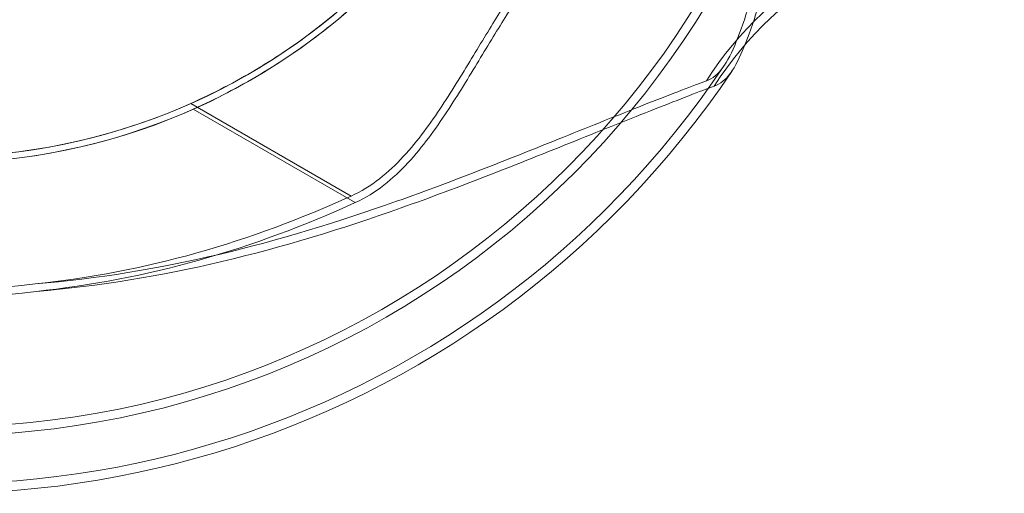
# Model space of a CAD drawing. Units: millimetres. Extents: x 335 to 5482, y -3474 to 3208.
# Drawn here: x 2265 to 2347, y 1204 to 1243 of the extents above; entities that cross this region are included whole.
import ezdxf

# ---------------------------------------------------------------- set-up
doc = ezdxf.new("R2010")
doc.units = ezdxf.units.MM
doc.header["$MEASUREMENT"] = 0
doc.layers.add('Level 26', color=7, linetype='Continuous', lineweight=0)

# ---------------------------------------------------------------- blocks, each defined once
blk = doc.blocks.new('DDREVL_7')
at = {"layer": 'Level 26', "color": 7, "lineweight": 13, "extrusion": (0, 0, -1)}
for radius in [73.314, 51]:
    blk.add_arc((-510.574, 454.624), radius, 0, 359.99999, dxfattribs=at)
blk = doc.blocks.new('Feature Solid_61')
at = {"layer": 'Level 26', "color": 7, "lineweight": 13}
blk.add_blockref('DDREVL_7', (0, 0), dxfattribs=at)
blk = doc.blocks.new('DDREVL_8')
at = {"layer": 'Level 26', "color": 7, "lineweight": 13, "extrusion": (0, 0, -1)}
for radius, start, end in [(78, 90, 326.12827), (62, 82.71853, 277.28147), (51, 66.03188, 293.96812)]:
    blk.add_arc((-510.574, 454.624), radius, start, end, dxfattribs=at)
blk = doc.blocks.new('Feature Solid_71')
at = {"layer": 'Level 26', "color": 7, "lineweight": 13}
blk.add_blockref('DDREVL_8', (0, 0), dxfattribs=at)
blk = doc.blocks.new('UNITE_22')
at = {"layer": 'Level 26', "color": 7, "lineweight": 13}
blk.add_blockref('Feature Solid_71', (0, 0), dxfattribs=at)
blk = doc.blocks.new('Feature Solid_64')
at = {"layer": 'Level 26', "color": 7, "lineweight": 13}
blk.add_blockref('UNITE_22', (0, 0), dxfattribs=at)
blk = doc.blocks.new('SUBTRC_21')
at = {"layer": 'Level 26', "color": 7, "lineweight": 13}
blk.add_blockref('Feature Solid_64', (0, 0), dxfattribs=at)
blk = doc.blocks.new('Feature Solid_63')
at = {"layer": 'Level 26', "color": 7, "lineweight": 13}
blk.add_blockref('SUBTRC_21', (0, 0), dxfattribs=at)
blk = doc.blocks.new('SUBTRC_20')
at = {"layer": 'Level 26', "color": 7, "lineweight": 13}
blk.add_blockref('Feature Solid_63', (0, 0), dxfattribs=at)
blk = doc.blocks.new('ROUNDE_22')
at = {"layer": 'Level 26', "color": 7, "lineweight": 13}
blk.add_blockref('SUBTRC_20', (0, 0), dxfattribs=at)
blk = doc.blocks.new('ROUNDE_21')
at = {"layer": 'Level 26', "color": 7, "lineweight": 13, "extrusion": (0, 0, -1)}
blk.add_ellipse((423.561, 393.124), major_axis=(0, 30), ratio=0.953905, start_param=0, end_param=0.97759, dxfattribs=at)
at = {"layer": 'Level 26', "color": 7, "lineweight": 13}
for points, knots in [([(437.957, 434.716), (438.809, 432.175), (439.644, 429.609), (441.23, 424.52), (441.981, 421.987), (443.062, 418.373), (443.411, 417.214), (444.107, 415.045), (444.459, 414.017), (445.176, 412.252), (445.544, 411.509), (446.347, 410.412), (446.762, 410.094), (447.289, 409.895)], [0, 0, 0, 0, 0.25, 0.25, 0.5, 0.5, 0.625, 0.625, 0.75, 0.75, 0.875, 0.875, 1, 1, 1, 1]), ([(447.289, 409.895), (447.801, 409.702), (448.519, 409.429), (450.161, 408.796), (451.101, 408.431), (454.134, 407.236), (456.382, 406.332), (460.954, 404.495), (463.321, 403.545), (468.074, 401.696), (470.464, 400.797), (477.681, 398.242), (482.557, 396.737), (492.491, 394.394), (497.549, 393.552), (502.716, 393.124)], [0, 0, 0, 0, 0.0625, 0.0625, 0.125, 0.125, 0.25, 0.25, 0.375, 0.375, 0.5, 0.5, 0.75, 0.75, 1, 1, 1, 1]), ([(502.716, 393.124), (498.211, 393.598), (493.729, 394.455), (485.002, 396.911), (480.743, 398.504), (476.622, 400.381)], [0, 0, 0, 0, 0.5, 0.5, 1, 1, 1, 1])]:
    blk.add_open_spline(points, degree=3, knots=knots, dxfattribs=at)
blk.add_blockref('ROUNDE_22', (0, 0), dxfattribs=at)
blk = doc.blocks.new('ROUNDE_20')
at = {"layer": 'Level 26', "color": 7, "lineweight": 13}
blk.add_line((476.622, 400.381), (489.857, 408.022), dxfattribs=at)
for points, knots in [([(489.857, 408.022), (487.972, 408.86), (486.165, 409.8), (482.704, 411.866), (481.031, 413.008), (477.97, 415.359), (476.574, 416.57), (474.029, 419.008), (472.89, 420.227), (470.936, 422.499), (470.095, 423.578), (468.696, 425.493), (468.139, 426.323), (467.256, 427.695), (466.933, 428.231), (466.511, 428.941), (466.407, 429.124), (466.407, 429.124)], [0, 0, 0, 0, 0.125, 0.125, 0.25, 0.25, 0.375, 0.375, 0.5, 0.5, 0.625, 0.625, 0.75, 0.75, 0.875, 0.875, 1, 1, 1, 1]), ([(456.683, 423.124), (457.208, 423.124), (457.75, 422.96), (458.892, 422.316), (459.496, 421.83), (460.759, 420.554), (461.409, 419.774), (462.767, 417.945), (463.483, 416.882), (464.957, 414.564), (465.715, 413.31), (467.33, 410.644), (468.191, 409.223), (470.066, 406.39), (471.091, 404.951), (472.918, 402.975), (473.569, 402.356), (475.002, 401.248), (475.787, 400.761), (476.622, 400.381)], [0, 0, 0, 0, 0.125, 0.125, 0.25, 0.25, 0.375, 0.375, 0.5, 0.5, 0.625, 0.625, 0.75, 0.75, 0.875, 0.875, 0.9375, 0.9375, 1, 1, 1, 1])]:
    blk.add_open_spline(points, degree=3, knots=knots, dxfattribs=at)
blk.add_blockref('ROUNDE_21', (0, 0), dxfattribs=at)
blk = doc.blocks.new('Feature Solid_62')
at = {"layer": 'Level 26', "color": 7, "lineweight": 13}
blk.add_blockref('ROUNDE_20', (0, 0), dxfattribs=at)
blk = doc.blocks.new('UNITE_21')
at = {"layer": 'Level 26', "color": 7, "lineweight": 13}
for name in ['Feature Solid_62', 'Feature Solid_61']:
    blk.add_blockref(name, (0, 0), dxfattribs=at)
blk = doc.blocks.new('Feature Solid_60')
at = {"layer": 'Level 26', "color": 7, "lineweight": 13, "extrusion": (0, 0, -1), "rotation": 180}
blk.add_blockref('UNITE_21', (-745.639, 909.249), dxfattribs=at)
blk = doc.blocks.new('UNITE_16')
at = {"layer": 'Level 26', "color": 7, "lineweight": 13}
blk.add_blockref('Feature Solid_60', (0, 0), dxfattribs=at)
blk = doc.blocks.new('Feature Solid_48')
at = {"layer": 'Level 26', "color": 7, "lineweight": 13}
blk.add_blockref('UNITE_16', (-1248.746, -454.531), dxfattribs=at)
blk = doc.blocks.new('DDREVL_22')
at = {"layer": 'Level 26', "color": 7, "linetype": 'Continuous', "lineweight": 13, "extrusion": (0, 0, -1)}
for radius in [74.047, 51.51]:
    blk.add_arc((-515.68, 459.171), radius, 0, 359.99999, dxfattribs=at)
blk = doc.blocks.new('Feature Solid_181')
at = {"layer": 'Level 26', "color": 7, "linetype": 'Continuous', "lineweight": 13}
blk.add_blockref('DDREVL_22', (0, 0), dxfattribs=at)
blk = doc.blocks.new('DDREVL_23')
at = {"layer": 'Level 26', "color": 7, "linetype": 'Continuous', "lineweight": 13, "extrusion": (0, 0, -1)}
for radius, start, end in [(78.78, 90, 326.12827), (62.62, 82.71853, 277.28147), (51.51, 66.03188, 293.96812)]:
    blk.add_arc((-515.68, 459.171), radius, start, end, dxfattribs=at)
blk = doc.blocks.new('Feature Solid_191')
at = {"layer": 'Level 26', "color": 7, "linetype": 'Continuous', "lineweight": 13}
blk.add_blockref('DDREVL_23', (0, 0), dxfattribs=at)
blk = doc.blocks.new('UNITE_62')
at = {"layer": 'Level 26', "color": 7, "linetype": 'Continuous', "lineweight": 13}
blk.add_blockref('Feature Solid_191', (0, 0), dxfattribs=at)
blk = doc.blocks.new('Feature Solid_184')
at = {"layer": 'Level 26', "color": 7, "linetype": 'Continuous', "lineweight": 13}
blk.add_blockref('UNITE_62', (0, 0), dxfattribs=at)
blk = doc.blocks.new('SUBTRC_61')
at = {"layer": 'Level 26', "color": 7, "linetype": 'Continuous', "lineweight": 13}
blk.add_blockref('Feature Solid_184', (0, 0), dxfattribs=at)
blk = doc.blocks.new('Feature Solid_183')
at = {"layer": 'Level 26', "color": 7, "linetype": 'Continuous', "lineweight": 13}
blk.add_blockref('SUBTRC_61', (0, 0), dxfattribs=at)
blk = doc.blocks.new('SUBTRC_60')
at = {"layer": 'Level 26', "color": 7, "linetype": 'Continuous', "lineweight": 13}
blk.add_blockref('Feature Solid_183', (0, 0), dxfattribs=at)
blk = doc.blocks.new('ROUNDE_62')
at = {"layer": 'Level 26', "color": 7, "linetype": 'Continuous', "lineweight": 13}
blk.add_blockref('SUBTRC_60', (0, 0), dxfattribs=at)
blk = doc.blocks.new('ROUNDE_61')
at = {"layer": 'Level 26', "color": 7, "linetype": 'Continuous', "lineweight": 13, "extrusion": (0, 0, -1)}
blk.add_ellipse((427.796, 397.056), major_axis=(0, 30.3), ratio=0.953905, start_param=0, end_param=0.97759, dxfattribs=at)
at = {"layer": 'Level 26', "color": 7, "linetype": 'Continuous', "lineweight": 13}
for points, knots in [([(442.337, 439.063), (443.197, 436.497), (444.04, 433.905), (445.642, 428.765), (446.401, 426.206), (447.492, 422.557), (447.845, 421.386), (448.548, 419.195), (448.904, 418.157), (449.628, 416.375), (449.999, 415.624), (450.811, 414.516), (451.23, 414.195), (451.762, 413.994)], [0, 0, 0, 0, 0.25, 0.25, 0.5, 0.5, 0.625, 0.625, 0.75, 0.75, 0.875, 0.875, 1, 1, 1, 1]), ([(451.762, 413.994), (452.279, 413.799), (453.004, 413.524), (454.663, 412.884), (455.612, 412.515), (458.676, 411.308), (460.946, 410.395), (465.563, 408.54), (467.954, 407.58), (472.755, 405.713), (475.168, 404.805), (482.457, 402.225), (487.382, 400.705), (497.416, 398.338), (502.525, 397.488), (507.743, 397.056)], [0, 0, 0, 0, 0.0625, 0.0625, 0.125, 0.125, 0.25, 0.25, 0.375, 0.375, 0.5, 0.5, 0.75, 0.75, 1, 1, 1, 1]), ([(507.743, 397.056), (503.194, 397.534), (498.666, 398.399), (489.852, 400.88), (485.551, 402.489), (481.388, 404.385)], [0, 0, 0, 0, 0.5, 0.5, 1, 1, 1, 1])]:
    blk.add_open_spline(points, degree=3, knots=knots, dxfattribs=at)
blk.add_blockref('ROUNDE_62', (0, 0), dxfattribs=at)
blk = doc.blocks.new('ROUNDE_60')
at = {"layer": 'Level 26', "color": 7, "linetype": 'Continuous', "lineweight": 13}
blk.add_line((481.388, 404.385), (494.755, 412.102), dxfattribs=at)
for points, knots in [([(494.755, 412.102), (492.851, 412.948), (491.026, 413.898), (487.531, 415.984), (485.842, 417.138), (482.75, 419.513), (481.34, 420.736), (478.769, 423.198), (477.619, 424.429), (475.645, 426.724), (474.796, 427.814), (473.383, 429.748), (472.821, 430.586), (471.928, 431.972), (471.602, 432.513), (471.176, 433.23), (471.071, 433.416), (471.071, 433.416)], [0, 0, 0, 0, 0.125, 0.125, 0.25, 0.25, 0.375, 0.375, 0.5, 0.5, 0.625, 0.625, 0.75, 0.75, 0.875, 0.875, 1, 1, 1, 1]), ([(461.25, 427.356), (461.78, 427.356), (462.328, 427.189), (463.481, 426.539), (464.091, 426.049), (465.366, 424.76), (466.023, 423.972), (467.395, 422.124), (468.118, 421.051), (469.606, 418.71), (470.372, 417.443), (472.004, 414.751), (472.873, 413.315), (474.766, 410.454), (475.802, 409.001), (477.647, 407.004), (478.305, 406.379), (479.752, 405.261), (480.545, 404.769), (481.388, 404.385)], [0, 0, 0, 0, 0.125, 0.125, 0.25, 0.25, 0.375, 0.375, 0.5, 0.5, 0.625, 0.625, 0.75, 0.75, 0.875, 0.875, 0.9375, 0.9375, 1, 1, 1, 1])]:
    blk.add_open_spline(points, degree=3, knots=knots, dxfattribs=at)
blk.add_blockref('ROUNDE_61', (0, 0), dxfattribs=at)
blk = doc.blocks.new('Feature Solid_182')
at = {"layer": 'Level 26', "color": 7, "linetype": 'Continuous', "lineweight": 13}
blk.add_blockref('ROUNDE_60', (0, 0), dxfattribs=at)
blk = doc.blocks.new('UNITE_61')
at = {"layer": 'Level 26', "color": 7, "linetype": 'Continuous', "lineweight": 13}
for name in ['Feature Solid_182', 'Feature Solid_181']:
    blk.add_blockref(name, (0, 0), dxfattribs=at)
blk = doc.blocks.new('Feature Solid_180')
at = {"layer": 'Level 26', "color": 7, "linetype": 'Continuous', "lineweight": 13, "extrusion": (0, 0, -1), "rotation": 180}
blk.add_blockref('UNITE_61', (-753.096, 918.341), dxfattribs=at)
blk = doc.blocks.new('UNITE_56')
at = {"layer": 'Level 26', "color": 7, "linetype": 'Continuous', "lineweight": 13}
blk.add_blockref('Feature Solid_180', (0, 0), dxfattribs=at)
blk = doc.blocks.new('Feature Solid_168')
at = {"layer": 'Level 26', "color": 7, "linetype": 'Continuous', "lineweight": 13}
blk.add_blockref('UNITE_56', (-1261.201, -459.17), dxfattribs=at)
blk = doc.blocks.new('0_3')
at = {"layer": 'Level 26', "color": 7, "linetype": 'Continuous', "lineweight": 13, "xscale": 9.80296049406921e-05, "yscale": 9.80296049406921e-05, "zscale": 9.80296049406921e-05}
blk.add_blockref('Feature Solid_168', (-0.0007426, 0), dxfattribs=at)
blk = doc.blocks.new('A3008S')
at = {"layer": 'Level 26', "color": 7, "linetype": 'Continuous', "lineweight": 13, "xscale": 10201, "yscale": 10201, "zscale": 10201, "rotation": 180}
blk.add_blockref('0_3', (0, 2835.017), dxfattribs=at)
at = {"layer": 'Level 26', "color": 7, "lineweight": 13, "rotation": 180}
blk.add_blockref('Feature Solid_48', (7.467, 2835.11), dxfattribs=at)

msp = doc.modelspace()

# ---------------------------------------------------------------- block references
at = {"layer": 'Level 26', "color": 7, "lineweight": 13}
msp.add_blockref('A3008S', (2258.855, -1552.333), dxfattribs=at)

doc.saveas('drawing.dxf')
